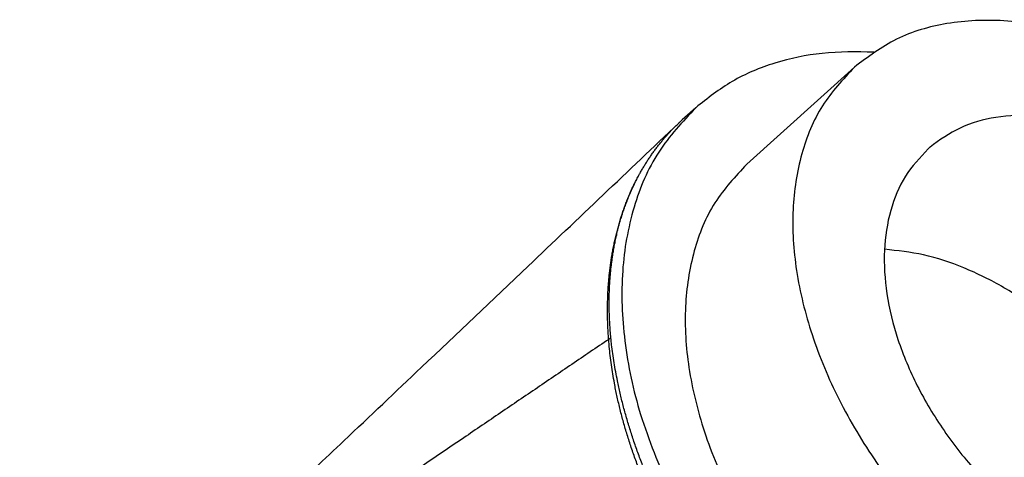
# Model space of a CAD drawing. Units: millimetres. Extents: x -91 to 329, y 691 to 988.
# Drawn here: x 247 to 288, y 783 to 801 of the extents above; entities that cross this region are included whole.
import ezdxf

# ---------------------------------------------------------------- set-up
doc = ezdxf.new("R2010")
doc.units = ezdxf.units.MM
doc.layers.add('1', color=7, linetype='Continuous')

# ---------------------------------------------------------------- blocks, each defined once
blk = doc.blocks.new('HC_B_TA_PG21_PLR_BK-select__1', base_point=(246.259, 753.573))
at = {"color": 7, "linetype": 'Continuous'}
for p, q in [((277.141, 795.201), (281.589, 799.218)), ((275.03, 797.539), (274.473, 797.036))]:
    blk.add_line(p, q, dxfattribs=at)
for points, knots in [([(300.144, 794.311), (299.422, 795.066), (297.994, 796.561), (295.542, 798.391), (292.982, 799.822), (290.383, 800.775), (287.842, 801.219), (285.463, 801.116), (283.295, 800.502), (282.149, 799.639), (281.589, 799.218)], [0, 0, 0, 0, 3.12913, 6.195105, 9.135695, 11.901344, 14.462622, 16.818426, 19.003471, 21.090132, 21.090132, 21.090132, 21.090132]), ([(282.388, 799.84), (281.677, 799.85), (280.295, 799.87), (278.312, 799.446), (276.51, 798.709), (275.519, 797.925), (275.03, 797.539)], [0, 0, 0, 0, 2.126982, 4.13171, 6.043699, 7.90538, 7.90538, 7.90538, 7.90538]), ([(281.589, 799.218), (281.117, 798.709), (280.151, 797.667), (279.32, 795.598), (278.966, 793.269), (279.132, 790.725), (279.79, 788.07), (280.916, 785.396), (282.467, 782.802), (284.383, 780.384), (286.594, 778.232), (289.017, 776.426), (291.562, 775.034), (294.137, 774.11), (296.651, 773.687), (299.003, 773.802), (301.147, 774.418), (302.281, 775.273), (302.835, 775.691)], [0, 0, 0, 0, 2.067591, 4.231024, 6.561203, 9.092747, 11.825579, 14.732013, 17.764611, 20.863345, 23.96208, 26.994677, 29.901111, 32.633943, 35.165488, 37.495666, 39.659099, 41.72669, 41.72669, 41.72669, 41.72669]), ([(275.03, 797.539), (274.483, 796.953), (273.364, 795.755), (272.372, 793.389), (271.908, 790.725), (272.03, 787.811), (272.679, 784.745), (273.514, 782.759), (273.944, 781.736)], [0, 0, 0, 0, 2.389641, 4.882791, 7.557674, 10.455061, 13.579104, 16.904148, 16.904148, 16.904148, 16.904148]), ([(251.706, 775.569), (251.977, 775.813), (252.527, 776.308), (253.441, 777.142), (254.481, 778.103), (255.626, 779.17), (256.841, 780.31), (258.459, 781.836), (260.762, 784.015), (264.097, 787.179), (268.705, 791.556), (272.245, 794.922), (274.317, 796.891)], [0, 0, 0, 0, 1.091209, 2.220064, 3.71223, 5.340023, 6.914359, 8.710636, 12.012088, 16.42543, 22.503039, 31.079105, 31.079105, 31.079105, 31.079105]), ([(272.711, 794.797), (272.739, 794.846), (272.794, 794.945), (272.88, 795.091), (272.968, 795.236), (273.058, 795.377), (273.151, 795.517), (273.247, 795.654), (273.344, 795.789), (273.444, 795.921), (273.546, 796.051), (273.65, 796.178), (273.756, 796.304), (273.864, 796.426), (273.974, 796.546), (274.086, 796.664), (274.2, 796.779), (274.278, 796.854), (274.317, 796.891)], [0, 0, 0, 0, 0.170311, 0.339904, 0.508798, 0.677011, 0.844565, 1.011478, 1.177771, 1.343466, 1.508584, 1.673147, 1.837179, 2.0007, 2.163734, 2.326303, 2.488431, 2.650139, 2.650139, 2.650139, 2.650139]), ([(274.317, 796.891), (274.324, 796.897), (274.337, 796.91), (274.356, 796.928), (274.375, 796.946), (274.395, 796.964), (274.414, 796.982), (274.434, 797), (274.454, 797.018), (274.467, 797.03), (274.473, 797.036)], [0, 0, 0, 0, 0.0266522, 0.0532936, 0.0799244, 0.1065448, 0.1331547, 0.1597543, 0.1863437, 0.212923, 0.212923, 0.212923, 0.212923]), ([(299.786, 779.068), (300.121, 779.429), (300.807, 780.168), (301.399, 781.635), (301.654, 783.285), (301.542, 785.09), (301.082, 786.973), (300.29, 788.871), (299.198, 790.715), (297.846, 792.437), (296.283, 793.972), (294.569, 795.265), (292.764, 796.268), (290.937, 796.942), (289.148, 797.262), (287.47, 797.203), (285.936, 796.791), (285.117, 796.199), (284.716, 795.91)], [0, 0, 0, 0, 1.46747, 3.002402, 4.654838, 6.449421, 8.386439, 10.44674, 12.597223, 14.795846, 16.99615, 19.151527, 21.219472, 23.166091, 24.971064, 26.63311, 28.175031, 29.645195, 29.645195, 29.645195, 29.645195]), ([(284.639, 795.841), (284.302, 795.478), (283.613, 794.736), (283.021, 793.26), (282.769, 791.6), (282.887, 789.786), (283.356, 787.893), (284.159, 785.987), (285.264, 784.138), (286.63, 782.414), (288.207, 780.88), (289.934, 779.592), (291.749, 778.6), (293.584, 777.941), (295.377, 777.639), (297.054, 777.721), (298.582, 778.16), (299.391, 778.77), (299.786, 779.068)], [0, 0, 0, 0, 1.474056, 3.01644, 4.677703, 6.482526, 8.430855, 10.50295, 12.664991, 14.874183, 17.083375, 19.245416, 21.317511, 23.26584, 25.070663, 26.731926, 28.27431, 29.748366, 29.748366, 29.748366, 29.748366]), ([(284.716, 795.91), (284.703, 795.898), (284.677, 795.876), (284.651, 795.852), (284.639, 795.841)], [0, 0, 0, 0, 0.0519882, 0.1039732, 0.1039732, 0.1039732, 0.1039732]), ([(277.141, 795.201), (276.669, 794.692), (275.703, 793.651), (274.872, 791.581), (274.519, 789.253), (274.685, 786.708), (275.343, 784.053), (276.469, 781.379), (278.019, 778.785), (279.935, 776.367), (282.146, 774.215), (284.569, 772.41), (287.114, 771.018), (289.689, 770.093), (292.203, 769.67), (294.556, 769.785), (296.699, 770.401), (297.833, 771.257), (298.387, 771.675)], [0, 0, 0, 0, 2.067591, 4.231024, 6.561203, 9.092747, 11.82558, 14.732014, 17.764611, 20.863345, 23.96208, 26.994677, 29.901111, 32.633943, 35.165488, 37.495666, 39.659099, 41.726691, 41.726691, 41.726691, 41.726691]), ([(292.239, 786.227), (291.8, 786.734), (290.926, 787.742), (289.417, 789.033), (287.817, 790.116), (286.159, 790.934), (284.497, 791.5), (283.376, 791.623), (282.835, 791.682)], [0, 0, 0, 0, 2.009377, 3.999611, 5.936507, 7.79001, 9.537129, 11.16516, 11.16516, 11.16516, 11.16516]), ([(271.434, 787.955), (270.927, 787.61), (269.912, 786.92), (268.391, 785.885), (266.869, 784.851), (264.841, 783.471), (262.305, 781.746), (259.261, 779.677), (256.218, 777.607), (253.175, 775.538), (250.132, 773.468), (248.103, 772.088), (247.089, 771.399)], [0, 0, 0, 0, 1.840084, 3.680169, 5.520253, 7.360337, 11.040506, 14.720674, 18.400843, 22.081011, 25.76118, 29.441349, 29.441349, 29.441349, 29.441349])]:
    blk.add_open_spline(points, degree=3, knots=knots, dxfattribs=at)
at = {"color": 2, "linetype": 'Continuous'}
for points, knots in [([(271.434, 787.955), (271.434, 787.957), (271.433, 787.961), (271.433, 787.966), (271.433, 787.969), (271.432, 787.975), (271.432, 787.985), (271.429, 788.014), (271.426, 788.058), (271.418, 788.173), (271.408, 788.345), (271.397, 788.573), (271.39, 788.8), (271.386, 789.026), (271.386, 789.25), (271.389, 789.473), (271.395, 789.695), (271.404, 789.915), (271.417, 790.134), (271.433, 790.351), (271.453, 790.566), (271.476, 790.78), (271.502, 790.992), (271.532, 791.202), (271.565, 791.411), (271.602, 791.621), (271.643, 791.834), (271.688, 792.049), (271.738, 792.261), (271.791, 792.471), (271.848, 792.679), (271.908, 792.884), (271.972, 793.087), (272.04, 793.288), (272.111, 793.486), (272.186, 793.681), (272.265, 793.874), (272.347, 794.064), (272.432, 794.252), (272.521, 794.436), (272.614, 794.618), (272.679, 794.737), (272.711, 794.797)], [0, 0, 0, 0, 0.006221, 0.012443, 0.013993, 0.015541, 0.030193, 0.044797, 0.103242, 0.1616, 0.391515, 0.62003, 0.847155, 1.072901, 1.29728, 1.520306, 1.741992, 1.962353, 2.181328, 2.39892, 2.61515, 2.83004, 3.04361, 3.255886, 3.466891, 3.676651, 3.897557, 4.117026, 4.335092, 4.551794, 4.767171, 4.981264, 5.194116, 5.405771, 5.616173, 5.825394, 6.033482, 6.240491, 6.446423, 6.651317, 6.855272, 7.058387, 7.058387, 7.058387, 7.058387]), ([(271.525, 788.028), (271.525, 788.03), (271.525, 788.034), (271.524, 788.038), (271.524, 788.041), (271.524, 788.047), (271.523, 788.057), (271.52, 788.086), (271.516, 788.129), (271.506, 788.243), (271.493, 788.413), (271.478, 788.638), (271.467, 788.863), (271.46, 789.085), (271.455, 789.307), (271.455, 789.527), (271.457, 789.746), (271.464, 789.964), (271.473, 790.18), (271.486, 790.394), (271.502, 790.607), (271.522, 790.819), (271.545, 791.028), (271.572, 791.236), (271.602, 791.442), (271.636, 791.651), (271.675, 791.861), (271.718, 792.074), (271.764, 792.284), (271.815, 792.492), (271.869, 792.698), (271.927, 792.901), (271.989, 793.102), (272.054, 793.301), (272.123, 793.497), (272.196, 793.69), (272.273, 793.881), (272.353, 794.07), (272.437, 794.256), (272.525, 794.439), (272.615, 794.619), (272.679, 794.738), (272.711, 794.797)], [0, 0, 0, 0, 0.006067, 0.012134, 0.013645, 0.015157, 0.029601, 0.044084, 0.101871, 0.15957, 0.38688, 0.61276, 0.837225, 1.060289, 1.28197, 1.502282, 1.721244, 1.938875, 2.155118, 2.369979, 2.58348, 2.795646, 3.006502, 3.216073, 3.424389, 3.631476, 3.849576, 4.066268, 4.281595, 4.495597, 4.708318, 4.919804, 5.1301, 5.339255, 5.547223, 5.754079, 5.959877, 6.164672, 6.368511, 6.571428, 6.773441, 6.97457, 6.97457, 6.97457, 6.97457]), ([(271.434, 787.955), (271.438, 787.958), (271.446, 787.964), (271.458, 787.972), (271.47, 787.981), (271.482, 787.99), (271.493, 788), (271.504, 788.009), (271.515, 788.018), (271.522, 788.025), (271.525, 788.028)], [0, 0, 0, 0, 0.0151385, 0.0301416, 0.0450053, 0.059726, 0.0743003, 0.088725, 0.1029972, 0.1171145, 0.1171145, 0.1171145, 0.1171145]), ([(273.296, 781.169), (273.295, 781.172), (273.291, 781.18), (273.279, 781.206), (273.259, 781.249), (273.231, 781.309), (273.202, 781.372), (273.103, 781.589), (272.941, 781.96), (272.727, 782.486), (272.528, 783.012), (272.344, 783.539), (272.177, 784.065), (272.026, 784.588), (271.891, 785.108), (271.773, 785.623), (271.678, 786.094), (271.604, 786.52), (271.546, 786.9), (271.498, 787.279), (271.467, 787.571), (271.448, 787.778), (271.441, 787.864), (271.437, 787.915), (271.436, 787.927), (271.435, 787.936), (271.435, 787.942), (271.434, 787.949), (271.434, 787.953), (271.434, 787.955)], [0, 0, 0, 0, 0.012127, 0.024206, 0.088535, 0.15258, 0.224328, 0.296071, 0.868709, 1.436662, 1.999503, 2.557201, 3.109546, 3.656357, 4.190768, 4.719423, 5.242347, 5.630639, 6.015586, 6.397149, 6.775345, 6.897857, 7.020011, 7.035252, 7.050487, 7.056682, 7.062881, 7.069085, 7.075296, 7.075296, 7.075296, 7.075296]), ([(273.457, 781.296), (273.456, 781.3), (273.452, 781.307), (273.44, 781.334), (273.421, 781.376), (273.393, 781.436), (273.364, 781.5), (273.266, 781.717), (273.104, 782.087), (272.888, 782.611), (272.687, 783.135), (272.5, 783.659), (272.328, 784.182), (272.172, 784.701), (272.031, 785.216), (271.906, 785.726), (271.804, 786.191), (271.723, 786.612), (271.659, 786.988), (271.603, 787.361), (271.566, 787.65), (271.543, 787.854), (271.534, 787.939), (271.529, 787.989), (271.528, 788.001), (271.527, 788.01), (271.527, 788.016), (271.526, 788.022), (271.526, 788.026), (271.525, 788.028)], [0, 0, 0, 0, 0.011765, 0.023574, 0.087498, 0.151596, 0.223619, 0.295506, 0.867586, 1.434608, 1.996126, 2.55211, 3.102342, 3.64662, 4.178101, 4.703358, 5.222367, 5.607362, 5.988685, 6.366268, 6.740083, 6.861073, 6.981659, 6.9967, 7.011735, 7.017862, 7.023983, 7.030067, 7.036147, 7.036147, 7.036147, 7.036147])]:
    blk.add_open_spline(points, degree=3, knots=knots, dxfattribs=at)
blk = doc.blocks.new('Allg1', base_point=(278.86, 780.887))
blk.add_blockref('HC_B_TA_PG21_PLR_BK-select__1', (246.259, 753.573))
blk = doc.blocks.new('1')
blk.add_blockref('Allg1', (278.86, 780.887))

msp = doc.modelspace()

# ---------------------------------------------------------------- block references
at = {"layer": '1'}
msp.add_blockref('1', (0, 0), dxfattribs=at)

doc.saveas('drawing.dxf')
